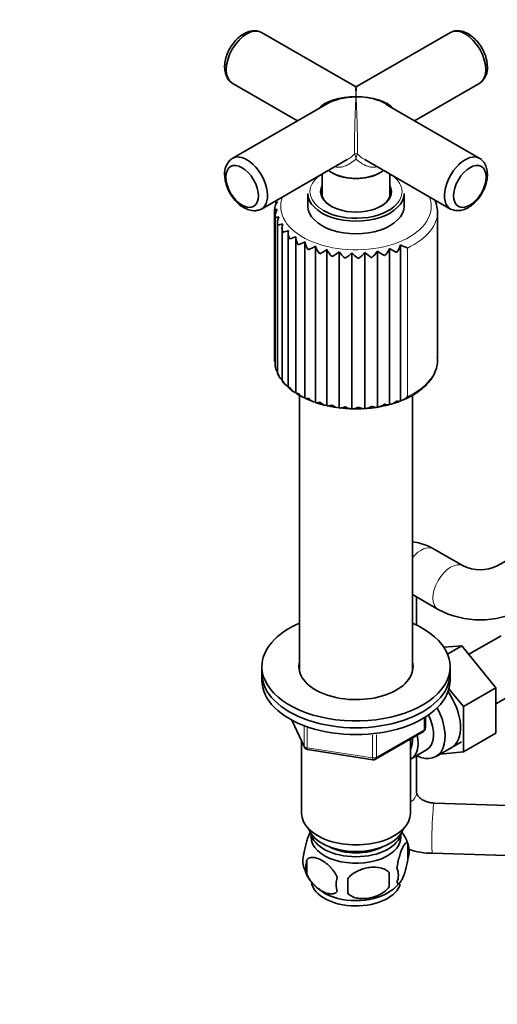
# Model space of a CAD drawing. Units: millimetres. Extents: x 0 to 1478, y 0 to 1758.
# Drawn here: x 888 to 1002, y 195 to 430 of the extents above; entities that cross this region are included whole.
import ezdxf
from ezdxf import colors
from ezdxf.entities.mleader import LeaderData, LeaderLine
from ezdxf.math import Vec2, Vec3

# ---------------------------------------------------------------- set-up
doc = ezdxf.new("R2010")
doc.units = ezdxf.units.MM
doc.layers.add('DV6_Défaut', color=7, linetype='Continuous')
doc.layers.add('Défaut', color=7, linetype='Continuous')

# ---------------------------------------------------------------- blocks, each defined once
blk = doc.blocks.new('_DOT')
at = {"color": 0}
blk.add_line((0, 0), (-1, 0), dxfattribs=at)
at = {"color": 0, "const_width": 0.333}
blk.add_lwpolyline([(-0.1665, 0, 1), (0.1665, 0, 1)], format="xyb", close=True, dxfattribs=at)
blk = doc.blocks.new('SE5')
at = {"layer": 'DV6_Défaut', "color": 7, "linetype": 'Continuous', "lineweight": 35}
for p, q in [((968.13, 414.18), (945.79, 427.08)), ((990.97, 427.08), (968.63, 414.18)), ((938.79, 414.95), (954.38, 405.95)), ((982.38, 405.95), (997.97, 414.95)), ((961.13, 409.85), (938.79, 396.95)), ((997.97, 396.95), (975.63, 409.85)), ((945.79, 384.82), (966.25, 396.64)), ((970.48, 396.65), (990.97, 384.82)), ((960.33, 393.22), (960.33, 387.76)), ((962.58, 393.54), (962.69, 393.48)), ((974.07, 393.48), (974.18, 393.54)), ((976.43, 387.76), (976.43, 393.22)), ((956.88, 388.56), (956.88, 385.54)), ((979.88, 385.54), (979.88, 388.56)), ((949.21, 386.43), (949.21, 385.85)), ((949.47, 387.06), (949.22, 386.45)), ((948.89, 384.56), (948.89, 349)), ((987.88, 348.71), (987.88, 384.23)), ((949.03, 383.08), (949.03, 347.24)), ((949.64, 381.67), (949.64, 345.46)), ((950.69, 380.34), (950.69, 343.78)), ((952.15, 379.11), (952.15, 342.22)), ((954, 378.02), (954, 340.86)), ((956.18, 339.66), (956.18, 376.95)), ((958.67, 338.62), (958.67, 375.92)), ((961.43, 337.84), (961.43, 375.13)), ((964.36, 337.32), (964.36, 374.61)), ((967.41, 337.08), (967.41, 374.38)), ((970.48, 337.14), (970.48, 374.43)), ((973.49, 337.48), (973.49, 374.77)), ((976.37, 338.1), (976.37, 375.39)), ((979.04, 338.98), (979.04, 376.27)), ((949.68, 345.47), (950.01, 344.78)), ((954.88, 340.28), (954.88, 274.23)), ((981.88, 274.23), (981.88, 340.29)), ((994.01, 299.47), (986.93, 303.55)), ((1005.68, 301.51), (1002.15, 299.47)), ((981.88, 292.61), (988.01, 289.07)), ((982.86, 285.33), (982.86, 292.04)), ((1003.05, 282.79), (995.37, 278.36)), ((993.71, 280.41), (989.38, 280.05)), ((990.26, 278.42), (993.71, 280.41)), ((1001.82, 270.32), (993.71, 280.41)), ((945.88, 275.39), (945.88, 273.76)), ((945.88, 273.76), (945.88, 272.13)), ((990.88, 273.76), (990.88, 275.39)), ((990.88, 272.13), (990.88, 273.76)), ((1001.82, 266.5), (1009.8, 271.1)), ((994.05, 265.83), (990.61, 270.11)), ((994.05, 265.83), (1001.82, 270.32)), ((1001.82, 259.48), (1001.82, 270.32)), ((994.05, 254.99), (994.05, 265.83)), ((953.02, 262.63), (956.04, 256.12)), ((984.99, 260.73), (984.99, 263.37)), ((973.06, 253.26), (984.49, 259.86)), ((994.05, 254.99), (1001.82, 259.48)), ((955.38, 257.55), (955.38, 240.28)), ((981.38, 240.28), (981.38, 258.07)), ((987.52, 253.91), (993.57, 257.4)), ((956.79, 255.56), (972.41, 253.14)), ((981.57, 253.36), (985.25, 255.48)), ((988.54, 254.5), (994.05, 254.99)), ((982.86, 245.28), (982.86, 254.11)), ((1007.24, 242.13), (987.04, 242.79)), ((980.81, 232.95), (980.81, 229.52)), ((986.65, 230.79), (1006.85, 230.14)), ((956.62, 229.21), (956.62, 225.78)), ((976.3, 226.16), (976.3, 222.73))]:
    blk.add_line(p, q, dxfattribs=at)
at = {"layer": 'DV6_Défaut', "color": 7, "linetype": 'Continuous', "lineweight": 18}
for p, q in [((980.68, 339.98), (980.68, 375.5)), ((953.11, 262.59), (955.98, 256.4)), ((984.7, 260.32), (984.7, 263.19)), ((955.98, 256.4), (955.98, 261.17)), ((956.69, 260.89), (956.69, 255.99)), ((972.3, 253.57), (972.3, 259.01)), ((973.27, 253.72), (984.7, 260.32)), ((973.27, 259.13), (973.27, 253.72)), ((956.69, 255.99), (972.3, 253.57))]:
    blk.add_line(p, q, dxfattribs=at)
at = {"layer": 'DV6_Défaut', "color": 7, "linetype": 'Continuous', "lineweight": 35}
for centre, radius, start, end in [((995.16, 418.59), 4.63, 313.9426, 2.9057), ((968.38, 414.61), 0.5, 241.1033, 294.1079), ((941.53, 393.33), 4.57, 134.7022, 183.0914), ((951.61, 384.57), 2.72, 135.9145, 179.8701), ((977.36, 383.33), 10.56, 8.0494, 19.7323), ((951.68, 383.1), 2.65, 143.0191, 187.6044), ((950.12, 379.88), 3.06, 92.8566, 110.4024), ((952.28, 381.65), 2.65, 150.9401, 195.2121), ((952.15, 373.71), 7.64, 99.7114, 108.4939), ((953.41, 380.29), 2.73, 159.5804, 202.4481), ((958.14, 357.72), 22.72, 105.1076, 108.5986), ((955.06, 379.08), 2.9, 168.7293, 209.1236), ((933.5, 432.73), 58.25, 289.0658, 290.6123), ((957.18, 378.1), 3.18, 178.0932, 215.1416), ((945.02, 400.94), 26.46, 291.1856, 294.9381), ((959.73, 377.41), 3.58, 187.3567, 220.4984), ((950.61, 389.97), 16.2, 293.247, 299.8394), ((962.64, 377.07), 4.13, 196.2476, 225.2548), ((954.54, 384.96), 12, 295.6216, 305.0132), ((965.83, 377.15), 4.84, 204.5792, 229.4982), ((958.18, 381.84), 9.51, 298.2835, 310.5715), ((969.23, 377.68), 5.75, 212.259, 233.3126), ((961.77, 379.71), 7.76, 301.227, 316.618), ((972.74, 378.74), 6.89, 219.2744, 236.7645), ((965.32, 378.28), 6.43, 304.4662, 323.2428), ((976.31, 380.4), 8.34, 225.6686, 239.8997), ((968.81, 377.42), 5.38, 308.0343, 330.5119), ((979.89, 382.83), 10.29, 231.5186, 242.7437), ((972.14, 377.06), 4.55, 311.9854, 338.4502), ((983.58, 386.46), 13.21, 236.9204, 245.3032), ((975.24, 377.15), 3.9, 316.3947, 347.0167), ((987.81, 392.76), 18.68, 241.9831, 247.5637), ((950.95, 348.93), 2.07, 176.1761, 201.5902), ((951.2, 347.41), 2.16, 184.7926, 223.3331), ((951.96, 345.95), 2.29, 193.055, 236.3583), ((953.93, 345.71), 3.74, 211.1358, 229.1371), ((953.17, 344.59), 2.43, 200.7486, 246.98), ((956.22, 346.03), 5.56, 223.6648, 239.4293), ((954.8, 343.35), 2.57, 207.7606, 252.0241), ((959.86, 349.12), 10.17, 235.2881, 245.6518), ((956.79, 342.25), 2.66, 214.0559, 256.6978), ((978.43, 391.32), 56.33, 246.8511, 248.9775), ((959.09, 341.29), 2.7, 219.6456, 261.1666), ((978.57, 341.6), 2.66, 280.1809, 322.624), ((969.54, 371.44), 34.62, 251.9735, 255.7876), ((961.63, 340.49), 2.67, 224.5588, 265.5869), ((966.09, 355.64), 18.42, 255.9208, 265.2662), ((964.36, 339.86), 2.54, 228.8189, 270.1242), ((967.11, 353.32), 16.24, 260.9837, 270.1955), ((968.67, 353.48), 16.45, 266.4231, 275.5967), ((970.01, 355.03), 17.91, 272.3782, 280.5728), ((968.99, 365.52), 28.44, 279.8203, 284.6761), ((976.11, 340.73), 2.65, 275.7074, 317.5182), ((940.03, 455.2), 122.67, 287.4291, 288.4701), ((998.08, 308.34), 9.76, 245.3499, 294.6501), ((998.08, 308.13), 21.55, 242.1417, 297.8583), ((983.99, 260.73), 1, 300, 0), ((956.95, 256.55), 1, 204.8961, 261.206), ((972.56, 254.13), 1, 261.206, 300), ((970.88, 229.82), 10.41, 17.1665, 36.1826), ((975.84, 231.23), 5.26, 340.9814, 19.0186), ((986.31, 246.27), 15.48, 249.7877, 271.2747), ((960.78, 228.95), 5.13, 160.4695, 199.5305), ((963.26, 227.49), 6.86, 165.5143, 194.4857), ((965.66, 230.16), 10.11, 196.3539, 239.309), ((947.59, 224.45), 28.76, 356.5809, 3.4191), ((974.08, 225.52), 4.43, 337.2015, 22.7985), ((970.51, 223.31), 6.86, 165.5086, 194.4914), ((856.98, 222.92), 109.44, 359.1019, 0.8981), ((972.08, 228.9), 8.51, 298.8005, 323.2569)]:
    blk.add_arc(centre, radius, start, end, dxfattribs=at)
at = {"layer": 'DV6_Défaut', "color": 7, "linetype": 'Continuous', "lineweight": 18}
for centre, start, end in [((963.45, 396.14), 7.8601, 21.7567), ((973.31, 396.14), 158.2433, 172.1399)]:
    blk.add_arc(centre, 4.98, start, end, dxfattribs=at)
at = {"layer": 'DV6_Défaut', "color": 7, "linetype": 'Continuous', "lineweight": 35}
for centre, major_axis, ratio, start_param, end_param in [((942.29, 421.01), (-3.5, -6.06), 0.57735, 3.141593, 6.283185), ((994.47, 421.01), (-3.5, 6.06), 0.57735, 3.141593, 6.283185), ((968.38, 405.95), (10.25, -0.3), 0.557121, 1.586883, 2.672317), ((968.38, 405.95), (10.25, 0.3), 0.557121, 1.55471, 2.340108), ((968.38, 405.95), (-10.25, -0.3), 0.557121, 3.610868, 4.696303), ((942.29, 390.89), (3.5, -6.06), 0.57735, 0, 3.281236), ((994.47, 390.89), (3.5, 6.06), 0.57735, 0, 3.291206), ((994.47, 390.89), (3.5, 6.06), 0.57735, 6.157896, 6.283185), ((968.38, 396.89), (8.2, 0), 0.57735, 3.78006, 5.644718), ((968.38, 396.76), (-8.05, 0), 0.57735, 0.785398, 2.356194), ((968.38, 388.97), (11, 0), 0.57735, -3.79239, -3.635787), ((968.38, 388.56), (-11.5, 0), 0.57735, 0, 3.141593), ((968.38, 388.8), (8.25, 0), 0.57735, 2.920953, 3.926991), ((968.38, 388.97), (-8.45, 0), 0.57735, 5.974266, 6.283185), ((968.38, 388.97), (-8.45, 0), 0.57735, 0, 3.450512), ((968.38, 388.15), (8.25, 0), 0.57735, 2.920953, 3.072971), ((968.38, 388.8), (8.25, 0), 0.57735, 5.497787, 6.283185), ((968.38, 388.8), (8.25, 0), 0.57735, 0, 0.22064), ((968.38, 388.15), (8.25, 0), 0.57735, 0.068622, 0.22064), ((942.29, 390.89), (3.5, -6.06), 0.57735, 6.157409, 6.283185), ((968.38, 385.54), (-11.5, 0), 0.57735, 0, 3.141593), ((968.38, 388.97), (11, 0), 0.57735, 3.926991, 5.791046), ((968.38, 384.23), (-19.5, 0), 0.57735, 3.141593, 3.185904), ((968.38, 275.39), (-22.5, 0), 0.57735, 0, 4.068888), ((968.38, 275.39), (-22.5, 0), 0.57735, 5.35589, 6.283185), ((968.38, 275.39), (-13.65, 0), 0.57735, 0, 3.289979), ((968.38, 275.39), (-13.65, 0), 0.57735, 6.134799, 6.283185), ((968.38, 273.76), (-22.5, 0), 0.57735, 0, 3.141593), ((968.38, 273.76), (-22.5, 0), 0.57735, 0, 3.141593), ((968.38, 273.76), (-13.65, 0), 0.57735, -0.148386, -0.103792), ((968.38, 273.76), (-13.65, 0), 0.57735, 3.259681, 3.289979), ((968.38, 272.13), (-22.5, 0), 0.57735, 0, 3.141593), ((985.91, 265.1), (5.28, -9.14), 0.57735, 0, 1.713686), ((982.27, 263), (-5.25, 9.09), 0.57735, 2.436462, 4.660271), ((981.25, 262.41), (-4, 6.93), 0.57735, 3.141593, 4.588278), ((977.57, 260.29), (-4, 6.93), 0.57735, 3.094583, 4.213383), ((977.57, 260.29), (-3.08, 5.33), 0.57735, 3.422816, 4.040445), ((976.51, 259.68), (-3.5, 6.06), 0.57735, 3.745299, 4.108682), ((985.91, 265.1), (5.28, -9.14), 0.57735, 6.185788, 6.283185), ((976.86, 245.28), (-6, 0), 0.57735, 3.141593, 3.16623), ((968.38, 240.28), (-13, 0), 0.57735, 0, 3.141593), ((968.38, 237.83), (11.5, 0), 0.57735, 3.334944, 6.089834), ((968.38, 236.2), (10.85, 0), 0.57735, 3.248145, 6.176633), ((968.38, 234.57), (-10.7, 0), 0.57735, 0, 3.259496), ((968.38, 234.57), (-10.7, 0), 0.57735, 6.165281, 6.283185), ((968.38, 236.2), (9.25, 0), 0.57735, 3.973707, 5.451071), ((968.38, 224.36), (-10.7, 0), 0.57735, 0.111091, 2.987503), ((968.38, 225.62), (-10.7, 0), 0.57735, 0.737924, 2.397261)]:
    blk.add_ellipse(centre, major_axis=major_axis, ratio=ratio, start_param=start_param, end_param=end_param, dxfattribs=at)
at = {"layer": 'DV6_Défaut', "color": 7, "linetype": 'Continuous', "lineweight": 18}
for centre, major_axis, ratio, start_param, end_param in [((968.38, 405.95), (0.25, -8.23), 0.029816, 2.33773, 3.123128), ((968.38, 405.95), (-0.25, -8.23), 0.029816, 3.160057, 3.945455), ((968.38, 405.95), (-0.25, -8.23), 0.029816, 3.945455, 6.030524), ((968.38, 405.95), (-0.25, 8.23), 0.029816, 3.394254, 5.479323), ((968.38, 405.95), (-10.25, 0.3), 0.557121, 3.943077, 4.728475), ((968.38, 397.61), (-0.5, 0), 0.960728, 4.049187, 5.375591), ((968.38, 388.97), (11, 0), 0.57735, 2.647399, 3.926991), ((968.38, 388.97), (11, 0), 0.57735, 0, 0.650798), ((968.38, 388.97), (11, 0), 0.57735, 5.791046, 6.283185), ((968.38, 385.46), (18, 0), 0.57735, 2.921411, 6.283185), ((968.38, 385.46), (18, 0), 0.57735, 0, 0.220181), ((968.38, 384.23), (-19.5, 0), 0.57735, 2.253656, 3.141593), ((968.38, 348.71), (-19.5, 0), 0.57735, 2.253656, 3.141593), ((983.93, 298.35), (-3, -5.2), 0.57735, 3.141593, 4.432995), ((991.01, 294.27), (3, 5.2), 0.57735, 0.010315, 3.141186), ((976.86, 294.27), (-6, 0), 0.57735, -3.722825, -3.671776), ((983.99, 260.73), (-0.5, 0.866), 0.57735, 3.141593, 3.926991), ((983.99, 260.73), (-1, 0), 0.57735, 2.356194, 3.141593), ((956.95, 256.55), (-1, 0), 0.57735, 0.261799, 1.308997), ((956.95, 256.55), (0.907, 0.421), 0.788675, 2.790713, 3.141593), ((956.95, 256.55), (0.153, 0.988), 0.211325, 2.202711, 3.141593), ((972.56, 254.13), (-1, 0), 0.57735, 1.308997, 2.356194), ((972.56, 254.13), (0.153, 0.988), 0.211325, 2.202711, 3.141593), ((972.56, 254.13), (-0.5, 0.866), 0.57735, 3.141593, 3.926991), ((976.86, 245.28), (-6, 0), 0.57735, 2.422575, 3.141593), ((986.85, 236.79), (-0.2, -6), 0.045927, 3.141593, 6.283185)]:
    blk.add_ellipse(centre, major_axis=major_axis, ratio=ratio, start_param=start_param, end_param=end_param, dxfattribs=at)
at = {"layer": 'DV6_Défaut', "color": 7, "linetype": 'Continuous', "lineweight": 35}
for centre, major_axis in [((941.15, 390.23), (2.75, -4.76)), ((995.6, 390.23), (2.75, 4.76))]:
    blk.add_ellipse(centre, major_axis=major_axis, ratio=0.57735, dxfattribs=at)
for points, knots in [([(945.25, 427.29), (944.87, 427.38), (944.19, 427.53), (943.02, 427.37), (941.85, 426.94), (940.68, 426.2), (939.57, 425.17), (938.59, 423.9), (937.8, 422.49), (937.24, 420.98), (936.95, 419.45), (936.97, 418.01), (937.29, 416.77), (937.78, 415.84), (938.19, 415.48), (938.35, 415.33)], [0, 0, 0, 0, 0.067426, 0.139122, 0.214877, 0.296093, 0.380763, 0.465666, 0.550481, 0.635918, 0.722754, 0.812048, 0.889441, 0.961866, 1, 1, 1, 1]), ([(999.78, 418.82), (999.77, 419.12), (999.75, 419.83), (999.47, 421.15), (998.89, 422.62), (998.08, 424.03), (997.07, 425.29), (995.91, 426.33), (994.66, 427.07), (993.42, 427.44), (992.34, 427.51), (991.77, 427.35), (991.51, 427.27)], [0, 0, 0, 0, 0.063091, 0.175041, 0.286675, 0.398146, 0.510353, 0.624255, 0.741277, 0.843808, 0.939614, 1, 1, 1, 1]), ([(991.59, 384.59), (991.94, 384.51), (992.59, 384.38), (993.74, 384.53), (994.9, 384.96), (996.07, 385.7), (997.18, 386.73), (998.16, 388), (998.96, 389.41), (999.52, 390.92), (999.81, 392.45), (999.79, 393.89), (999.46, 395.13), (998.97, 396.08), (998.54, 396.46), (998.36, 396.62)], [0, 0, 0, 0, 0.062211, 0.133978, 0.209807, 0.291103, 0.375857, 0.460844, 0.545742, 0.631263, 0.718186, 0.807567, 0.885037, 0.957533, 1, 1, 1, 1]), ([(936.97, 393.08), (936.98, 392.78), (937.01, 392.07), (937.29, 390.75), (937.87, 389.28), (938.68, 387.87), (939.68, 386.61), (940.85, 385.57), (942.1, 384.84), (943.34, 384.46), (944.44, 384.39), (945.03, 384.56), (945.31, 384.65)], [0, 0, 0, 0, 0.062746, 0.174083, 0.285105, 0.395966, 0.507559, 0.620837, 0.737218, 0.839189, 0.93447, 1, 1, 1, 1]), ([(949.21, 386.44), (949.21, 386.45), (949.23, 386.46), (949.29, 386.47), (949.34, 386.48), (949.47, 386.48), (949.55, 386.47), (949.65, 386.47)], [0, 0, 0, 0, 0.327828, 0.327828, 0.663914, 0.663914, 1, 1, 1, 1]), ([(948.89, 384.58), (948.89, 384.59), (948.89, 384.59), (948.9, 384.61), (948.91, 384.61), (948.94, 384.63), (948.98, 384.64), (949.09, 384.66), (949.16, 384.67), (949.33, 384.69), (949.44, 384.69), (949.56, 384.69)], [0, 0, 0, 0, 0.125, 0.125, 0.25, 0.25, 0.5, 0.5, 0.75, 0.75, 1, 1, 1, 1]), ([(979.48, 339.11), (980.07, 339.35), (981.24, 339.85), (983.02, 340.91), (984.68, 342.19), (986.03, 343.61), (987.04, 345.16), (987.67, 346.76), (987.93, 348.23), (987.84, 349.05), (987.8, 349.41)], [0, 0, 0, 0, 0.099466, 0.237526, 0.375865, 0.514106, 0.651505, 0.787079, 0.920229, 1, 1, 1, 1]), ([(950.69, 343.77), (950.69, 343.76), (950.69, 343.76), (950.7, 343.73), (950.77, 343.72), (950.89, 343.73)], [0, 0, 0, 0, 0.075255, 0.075255, 1, 1, 1, 1]), ([(952.15, 342.22), (952.15, 342.19), (952.17, 342.17), (952.25, 342.13), (952.37, 342.13), (952.53, 342.16)], [0, 0, 0, 0, 0.313958, 0.313958, 1, 1, 1, 1]), ([(954, 340.85), (954, 340.82), (954.01, 340.8), (954.04, 340.75), (954.08, 340.73), (954.23, 340.7), (954.39, 340.72), (954.58, 340.76)], [0, 0, 0, 0, 0.170142, 0.170142, 0.446761, 0.446761, 1, 1, 1, 1]), ([(956.18, 339.66), (956.19, 339.6), (956.22, 339.56), (956.31, 339.5), (956.37, 339.49), (956.59, 339.48), (956.78, 339.51), (957.01, 339.57)], [0, 0, 0, 0, 0.25, 0.25, 0.5, 0.5, 1, 1, 1, 1]), ([(958.67, 338.62), (958.71, 338.57), (958.77, 338.53), (958.9, 338.49), (958.99, 338.48), (959.26, 338.49), (959.48, 338.54), (959.73, 338.62)], [0, 0, 0, 0, 0.25, 0.25, 0.5, 0.5, 1, 1, 1, 1]), ([(961.43, 337.84), (961.49, 337.78), (961.57, 337.75), (961.75, 337.73), (961.85, 337.73), (962.17, 337.77), (962.42, 337.84), (962.69, 337.95)], [0, 0, 0, 0, 0.25, 0.25, 0.5, 0.5, 1, 1, 1, 1]), ([(964.36, 337.32), (964.45, 337.27), (964.55, 337.25), (964.77, 337.24), (964.88, 337.25), (965.25, 337.33), (965.52, 337.43), (965.79, 337.56)], [0, 0, 0, 0, 0.25, 0.25, 0.5, 0.5, 1, 1, 1, 1]), ([(965.79, 337.56), (965.86, 337.51), (965.93, 337.47), (966.07, 337.39), (966.14, 337.36), (966.34, 337.26), (966.48, 337.2), (966.76, 337.11), (966.89, 337.08), (967.16, 337.05), (967.29, 337.05), (967.41, 337.08)], [0, 0, 0, 0, 0.125, 0.125, 0.25, 0.25, 0.5, 0.5, 0.75, 0.75, 1, 1, 1, 1]), ([(967.41, 337.08), (967.52, 337.05), (967.63, 337.04), (967.88, 337.05), (968.01, 337.07), (968.41, 337.18), (968.69, 337.3), (968.97, 337.46)], [0, 0, 0, 0, 0.25, 0.25, 0.5, 0.5, 1, 1, 1, 1]), ([(968.97, 337.46), (969.03, 337.42), (969.1, 337.39), (969.24, 337.33), (969.31, 337.3), (969.51, 337.21), (969.64, 337.17), (969.9, 337.1), (970.03, 337.09), (970.27, 337.08), (970.38, 337.1), (970.48, 337.14)], [0, 0, 0, 0, 0.125, 0.125, 0.25, 0.25, 0.5, 0.5, 0.75, 0.75, 1, 1, 1, 1]), ([(970.48, 337.14), (970.61, 337.11), (970.74, 337.11), (971.01, 337.15), (971.15, 337.19), (971.57, 337.33), (971.85, 337.48), (972.12, 337.67)], [0, 0, 0, 0, 0.25, 0.25, 0.5, 0.5, 1, 1, 1, 1]), ([(972.12, 337.67), (972.19, 337.64), (972.26, 337.61), (972.39, 337.56), (972.46, 337.53), (972.65, 337.47), (972.77, 337.44), (973.01, 337.4), (973.12, 337.39), (973.32, 337.4), (973.42, 337.43), (973.49, 337.48)], [0, 0, 0, 0, 0.125, 0.125, 0.25, 0.25, 0.5, 0.5, 0.75, 0.75, 1, 1, 1, 1]), ([(973.49, 337.48), (973.63, 337.46), (973.78, 337.48), (974.07, 337.54), (974.21, 337.59), (974.64, 337.78), (974.92, 337.96), (975.18, 338.16)], [0, 0, 0, 0, 0.25, 0.25, 0.5, 0.5, 1, 1, 1, 1]), ([(975.18, 338.16), (975.25, 338.14), (975.31, 338.12), (975.44, 338.08), (975.5, 338.06), (975.67, 338.01), (975.78, 337.99), (975.99, 337.97), (976.08, 337.98), (976.25, 338.01), (976.32, 338.04), (976.37, 338.1)], [0, 0, 0, 0, 0.125, 0.125, 0.25, 0.25, 0.5, 0.5, 0.75, 0.75, 1, 1, 1, 1]), ([(978.06, 338.94), (978.12, 338.92), (978.18, 338.91), (978.29, 338.88), (978.35, 338.87), (978.5, 338.84), (978.6, 338.83), (978.77, 338.82), (978.84, 338.83), (978.96, 338.88), (979.01, 338.92), (979.04, 338.98)], [0, 0, 0, 0, 0.125, 0.125, 0.25, 0.25, 0.5, 0.5, 0.75, 0.75, 1, 1, 1, 1]), ([(986.93, 303.55), (986.5, 303.79), (985.57, 304.29), (983.87, 304.92), (982.57, 305.18), (981.91, 305.26), (981.88, 305.26)], [0, 0, 0, 0, 0.2470391, 0.6244873, 0.9845403, 1, 1, 1, 1]), ([(987.04, 242.79), (986.86, 242.8), (986.34, 242.83), (985.38, 243.03), (984.4, 243.45), (983.63, 243.98), (983.14, 244.52), (982.91, 244.96), (982.87, 245.17), (982.86, 245.26), (982.86, 245.28)], [0, 0, 0, 0, 0.061492, 0.200164, 0.33942, 0.479742, 0.623806, 0.777078, 0.94961, 1, 1, 1, 1]), ([(957.53, 235.98), (957.44, 235.83), (957.36, 235.66), (957.14, 235.19), (957.02, 234.89), (956.83, 234.37), (956.77, 234.19), (956.65, 233.82), (956.59, 233.62), (956.41, 233), (956.3, 232.57), (956.1, 231.64), (956.02, 231.16), (955.94, 230.67)], [0, 0, 0, 0, 0.146545, 0.146545, 0.359909, 0.359909, 0.466591, 0.466591, 0.573273, 0.573273, 0.786636, 0.786636, 1, 1, 1, 1]), ([(980.81, 232.95), (980.74, 233.13), (980.65, 233.23), (980.51, 233.28), (980.45, 233.28), (980.34, 233.24), (980.29, 233.21), (980.11, 233.07), (979.99, 232.92), (979.74, 232.54), (979.61, 232.31), (979.36, 231.76), (979.23, 231.45), (979.05, 230.94), (978.99, 230.76), (978.87, 230.38), (978.81, 230.18), (978.63, 229.57), (978.52, 229.13), (978.32, 228.2), (978.23, 227.72), (978.16, 227.23)], [0, 0, 0, 0, 0.125, 0.125, 0.1875, 0.1875, 0.25, 0.25, 0.375, 0.375, 0.5, 0.5, 0.625, 0.625, 0.6875, 0.6875, 0.75, 0.75, 0.875, 0.875, 1, 1, 1, 1]), ([(956.62, 229.21), (956.72, 229.32), (956.83, 229.41), (957.07, 229.57), (957.2, 229.63), (957.61, 229.76), (957.91, 229.78), (958.39, 229.75), (958.55, 229.72), (958.89, 229.64), (959.05, 229.59), (959.56, 229.42), (959.9, 229.25), (960.6, 228.85), (960.94, 228.62), (961.62, 228.07), (961.95, 227.76), (962.43, 227.25), (962.58, 227.07), (962.88, 226.7), (963.03, 226.51), (963.44, 225.9), (963.68, 225.47), (963.87, 225.02)], [0, 0, 0, 0, 0.0625, 0.0625, 0.125, 0.125, 0.25, 0.25, 0.3125, 0.3125, 0.375, 0.375, 0.5, 0.5, 0.625, 0.625, 0.75, 0.75, 0.8125, 0.8125, 0.875, 0.875, 1, 1, 1, 1]), ([(978.16, 223.8), (978.23, 223.62), (978.32, 223.52), (978.47, 223.47), (978.52, 223.48), (978.63, 223.51), (978.69, 223.54), (978.86, 223.68), (978.98, 223.83), (979.23, 224.21), (979.36, 224.44), (979.61, 224.99), (979.74, 225.3), (979.92, 225.82), (979.99, 225.99), (980.11, 226.37), (980.17, 226.57), (980.34, 227.18), (980.45, 227.62), (980.65, 228.55), (980.74, 229.03), (980.81, 229.52)], [0, 0, 0, 0, 0.125, 0.125, 0.1875, 0.1875, 0.25, 0.25, 0.375, 0.375, 0.5, 0.5, 0.625, 0.625, 0.6875, 0.6875, 0.75, 0.75, 0.875, 0.875, 1, 1, 1, 1]), ([(976.3, 226.16), (976.04, 226.46), (975.71, 226.69), (975.16, 226.98), (974.96, 227.06), (974.55, 227.2), (974.34, 227.25), (973.69, 227.39), (973.23, 227.44), (972.3, 227.45), (971.83, 227.41), (970.88, 227.26), (970.41, 227.15), (969.72, 226.93), (969.49, 226.85), (969.04, 226.66), (968.81, 226.56), (968.16, 226.22), (967.75, 225.96), (967, 225.35), (966.67, 225.01), (966.41, 224.63)], [0, 0, 0, 0, 0.125, 0.125, 0.1875, 0.1875, 0.25, 0.25, 0.375, 0.375, 0.5, 0.5, 0.625, 0.625, 0.6875, 0.6875, 0.75, 0.75, 0.875, 0.875, 1, 1, 1, 1]), ([(963.87, 221.59), (963.68, 221.37), (963.43, 221.22), (962.89, 221.04), (962.58, 221.01), (961.95, 221.07), (961.62, 221.14), (960.93, 221.38), (960.59, 221.54), (959.9, 221.94), (959.55, 222.18), (958.87, 222.73), (958.55, 223.03), (958.07, 223.54), (957.91, 223.72), (957.61, 224.1), (957.47, 224.29), (957.06, 224.9), (956.82, 225.33), (956.62, 225.78)], [0, 0, 0, 0, 0.125, 0.125, 0.25, 0.25, 0.375, 0.375, 0.5, 0.5, 0.625, 0.625, 0.75, 0.75, 0.8125, 0.8125, 0.875, 0.875, 1, 1, 1, 1]), ([(966.41, 221.2), (966.67, 220.9), (967, 220.67), (967.55, 220.39), (967.75, 220.3), (968.16, 220.16), (968.37, 220.11), (969.02, 219.97), (969.48, 219.93), (970.41, 219.92), (970.88, 219.95), (971.83, 220.1), (972.3, 220.21), (972.99, 220.43), (973.22, 220.51), (973.67, 220.7), (973.9, 220.8), (974.55, 221.14), (974.96, 221.4), (975.71, 222.02), (976.04, 222.35), (976.3, 222.73)], [0, 0, 0, 0, 0.125, 0.125, 0.1875, 0.1875, 0.25, 0.25, 0.375, 0.375, 0.5, 0.5, 0.625, 0.625, 0.6875, 0.6875, 0.75, 0.75, 0.875, 0.875, 1, 1, 1, 1])]:
    blk.add_open_spline(points, degree=3, knots=knots, dxfattribs=at)
at = {"layer": 'DV6_Défaut', "color": 7, "linetype": 'Continuous', "lineweight": 18}
for points in [[(966.25, 396.63), (966.9, 397.01), (967.51, 397.47), (968.07, 397.99)], [(968.69, 397.99), (969.24, 397.47), (969.85, 397.02), (970.49, 396.65)]]:
    blk.add_open_spline(points, degree=3, dxfattribs=at)
for points, knots in [([(968.38, 396.82), (967.97, 396.42), (967.52, 396.07), (966.58, 395.47), (966.1, 395.22), (965.33, 394.97), (965.07, 394.91), (964.56, 394.83), (964.3, 394.82), (963.92, 394.84), (963.8, 394.85), (963.56, 394.89), (963.45, 394.91), (963.34, 394.94)], [0, 0, 0, 0, 0.288365, 0.288365, 0.576731, 0.576731, 0.720913, 0.720913, 0.865096, 0.865096, 0.937188, 0.937188, 1, 1, 1, 1]), ([(973.37, 394.93), (973.16, 394.87), (972.93, 394.84), (972.45, 394.82), (972.19, 394.83), (971.67, 394.91), (971.42, 394.97), (970.91, 395.14), (970.66, 395.24), (970.17, 395.48), (969.93, 395.62), (969.23, 396.07), (968.79, 396.42), (968.38, 396.82)], [0, 0, 0, 0, 0.126182, 0.126182, 0.271819, 0.271819, 0.417455, 0.417455, 0.563091, 0.563091, 0.708727, 0.708727, 1, 1, 1, 1])]:
    blk.add_open_spline(points, degree=3, knots=knots, dxfattribs=at)
at = {"layer": 'DV6_Défaut', "color": 7, "linetype": 'Continuous', "lineweight": 35}
for points in [[(949.03, 347.24), (949.03, 347.23), (949.04, 347.23), (949.05, 347.23)], [(949.64, 345.46), (949.64, 345.44), (949.67, 345.44), (949.72, 345.44)]]:
    blk.add_open_spline(points, degree=3, dxfattribs=at)

msp = doc.modelspace()

# ---------------------------------------------------------------- block references
at = {"layer": 'Défaut'}
msp.add_blockref('SE5', (0, 0), dxfattribs=at)

# ---------------------------------------------------------------- leaders
at = {"layer": 'Défaut', "color": 7, "linetype": 'Continuous', "lineweight": 18}
ml = msp.add_multileader_mtext('Standard', dxfattribs=at)
ml.set_content('{\\pxsm0.9;\\fSolid Edge ISO|b1||i0||c0|p34;\\W1.;13/04/2022\\P}', color=256)
ml.set_leader_properties()
ml.set_arrow_properties(name='DOT')
ml.build(insert=Vec2(0, 0))
ml.multileader.update_dxf_attribs({"leader_type": 0, "dogleg_length": 0, "arrow_head_size": 12})
ctx = ml.context
ctx.base_point, ctx.char_height, ctx.arrow_head_size, ctx.landing_gap_size = Vec3(1390.41, 1750.71), 12, 12, 4.2
notes = []
notes.append((ctx, [(0, (0, 0, 0), (0, 0), (1, 0), 1, [])]))
ctx.mtext.insert = Vec3(1392.41, 1756.83)
for ctx, leaders in notes:
    for number, flags, end, landing, length, lines in leaders:
        leader = LeaderData()
        leader.index, (leader.has_last_leader_line, leader.has_dogleg_vector, leader.attachment_direction) = number, flags
        leader.last_leader_point, leader.dogleg_vector, leader.dogleg_length = Vec3(end), Vec3(landing), length
        for number, points, colour, breaks in lines:
            line = LeaderLine()
            line.index, line.vertices, line.color, line.breaks = number, Vec3.list(points), colors.encode_raw_color(colour), breaks
            leader.lines.append(line)
        ctx.leaders.append(leader)

doc.saveas('drawing.dxf')
